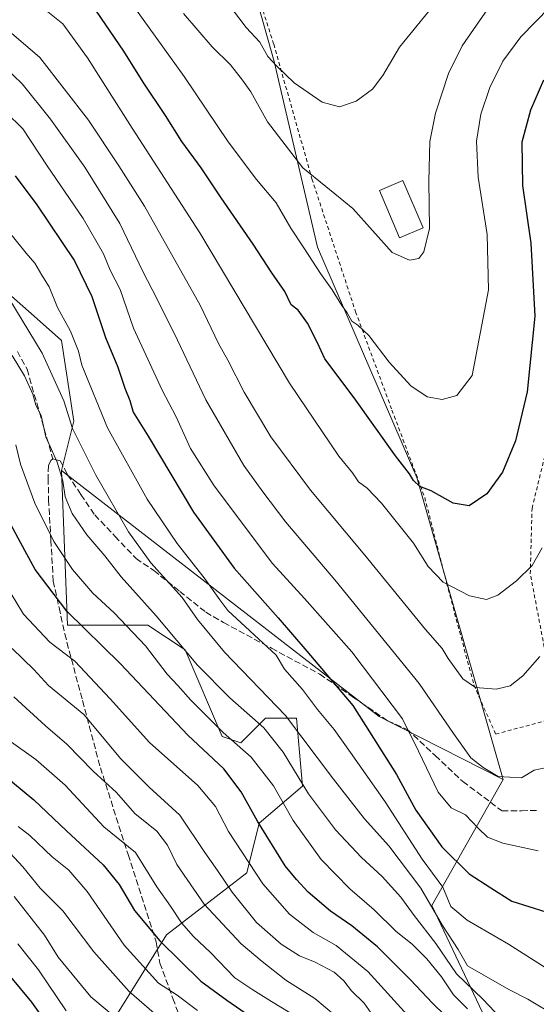
# Model space of a CAD drawing. Units: metres. Extents: x 620156 to 623593, y 4782703 to 4785077.
# Drawn here: x 621089 to 621226, y 4782999 to 4783259 of the extents above; entities that cross this region are included whole.
import ezdxf

# ---------------------------------------------------------------- set-up
doc = ezdxf.new("R2010")
doc.units = ezdxf.units.M
doc.header["$MEASUREMENT"] = 0
doc.linetypes.add('DGN Style 2', pattern=[1.6480167562047852, 0.988810053722871, -0.6592067024819142])
doc.linetypes.add('DGN Style 3', pattern=[2.307223458686699, 1.648016756204785, -0.6592067024819142])
for name, color, linetype, lineweight in [('Alambrada', 7, 'DGN Style 2', 0), ('Arbolado forestal CxS', 92, 'Continuous', 0), ('Curva de nivel maestra', 30, 'Continuous', 30), ('Curva de nivel normal', 30, 'Continuous', 0), ('Edificación Cxs', 1, 'Continuous', 13), ('Pastizal CxS', 92, 'Continuous', 0), ('Prado CxS', 92, 'Continuous', 0), ('Senda', 7, 'DGN Style 3', 0)]:
    doc.layers.add(name, color=color, linetype=linetype, lineweight=lineweight)

# ---------------------------------------------------------------- blocks, each defined once
blk = doc.blocks.new('*U13')
at = {"layer": 'Arbolado forestal CxS', "color": 92, "linetype": 'Continuous', "lineweight": 0}
blk.add_polyline3d([(621085.5796999997, 4783187.639699999, 464.9021999999969), (621093.0575000001, 4783180.9923, 466.054999999993), (621100.2977, 4783174.556100001, 468.216499999995), (621103.5686999997, 4783153.2971, 465.2139000000025), (621100.2978999997, 4783140.215700001, 460.1726999999955), (621101.9336999999, 4783099.331499999, 448.8313000000053), (621123.1929000001, 4783099.331700001, 457.978099999993), (621128.0944999997, 4783096.0637, 459.0181000000011), (621133.0050999997, 4783092.7895, 460.1119999999937), (621142.8167000003, 4783069.8957, 454.9612999999954), (621147.7225000003, 4783068.2597, 456.084799999997), (621150.5377000002, 4783071.075099999, 458.3209999999963), (621154.2642999999, 4783074.8015, 461.8454999999958), (621162.4411000004, 4783074.801700001, 466.075800000006), (621164.0765000005, 4783056.812700001, 460.0025000000023), (621152.6278999997, 4783047.000499999, 450.0089000000008), (621149.3585000001, 4783033.9189, 443.8564999999944), (621128.0991000002, 4783017.564300001, 426.7301000000007), (621111.7461000001, 4782991.398700001, 407.6257000000041)], dxfattribs=at)
blk = doc.blocks.new('*U20')
at = {"layer": 'Pastizal CxS', "color": 92, "linetype": 'Continuous', "lineweight": 0}
blk.add_polyline3d([(621141.8740999997, 4783300.617900001, 527.079700000002), (621156.5921, 4783248.288899999, 515.3652000000002), (621168.0403000005, 4783199.228700001, 506.4777999999933), (621194.3239000002, 4783138.370300001, 500.3267999999953), (621217.1001000004, 4783058.590100001, 485.3588000000018), (621184.3309000004, 4783075.177300001, 477.5725999999996), (621100.2978999997, 4783140.215700001, 460.1726999999955), (621103.5686999997, 4783153.2971, 465.2139000000025), (621100.2977, 4783174.556100001, 468.216499999995), (621093.0575000001, 4783180.9923, 466.054999999993), (621085.5796999997, 4783187.639699999, 464.9021999999969)], dxfattribs=at)

msp = doc.modelspace()

# ---------------------------------------------------------------- linework, layer by layer
at = {"layer": 'Alambrada', "color": 7, "linetype": 'DGN Style 2', "lineweight": 0}
for points in [[(621141.0601000005, 4783300.950099999, 533.8654999999999), (621156.4501, 4783252.860099999, 524.4232000000047), (621166.5601000005, 4783217.270099999, 511.1410000000033), (621178.1001000004, 4783182.1601, 510.574099999998), (621187.7200999996, 4783156.190099999, 506.7498000000051), (621196.3800999997, 4783133.100099999, 499.9897999999957), (621202.1601, 4783110.5001, 495.4584000000032), (621209.3701, 4783083.5601, 491.3068999999959), (621215.1501000002, 4783070.5801, 488.2992999999988)], [(621215.1501000002, 4783070.5801, 488.2992999999988), (621231.5000999998, 4783074.9101, 497.1791999999987), (621228.6101000002, 4783090.300100001, 490.4762000000047), (621224.2801000001, 4783112.9101, 498.4376000000047), (621224.7600999996, 4783130.220100001, 498.2789000000049), (621228.6101000002, 4783146.090100001, 504.2780999999959), (621232.9301000005, 4783157.640100001, 498.4639000000025), (621238.2200999996, 4783165.8101, 496.1110000000045), (621244.9600999998, 4783172.0701, 496.0521000000008), (621271.4101, 4783188.9001, 487.0935000000027), (621284.3901000004, 4783195.640100001, 484.2342000000062), (621289.2001, 4783199.0001, 478.4565000000002), (621301.2301000003, 4783205.7401, 478.7023999999947), (621306.0401, 4783205.7401, 477.1282999999967), (621329.1201, 4783208.1501, 473.6582999999956), (621335.3800999997, 4783199.970100001, 470.4995999999956), (621343.0701000001, 4783199.4901, 470.320200000002), (621354.1300999997, 4783200.9301, 475.357600000003), (621363.7500999998, 4783205.7401, 471.1352000000043), (621377.2200999996, 4783220.1801, 474.3184000000037), (621392.1300999997, 4783243.2601, 479.7909000000073), (621402.7100999998, 4783255.770099999, 480.8717999999935), (621405.5900999998, 4783261.0601, 481.8554000000004)]]:
    msp.add_polyline3d(points, dxfattribs=at)
at = {"layer": 'Arbolado forestal CxS', "color": 92, "linetype": 'Continuous', "lineweight": 0, "extrusion": (-0.2815738104879195, -0.108753949496492, 0.9533565795211294), "elevation": -694632.2583565016, "flags": 128}
msp.add_lwpolyline([(-4238115.892422368, 2195462.553291343), (-4238024.945393343, 2195520.198178327), (-4237997.665618611, 2195545.993419623)], dxfattribs=at)
at = {"layer": 'Arbolado forestal CxS', "color": 92, "linetype": 'Continuous', "lineweight": 0}
for points in [[(621100.2978999997, 4783140.215700001, 460.1726999999955), (621103.5686999997, 4783153.2971, 465.2139000000025), (621100.2977, 4783174.556100001, 468.216499999995), (621093.0575000001, 4783180.9923, 466.054999999993), (621085.5796999997, 4783187.639699999, 464.9021999999969), (621071.1853, 4783177.6743, 458.9735999999976), (621070.5099, 4783177.206499999, 458.8940000000002), (621064.3201000001, 4783172.9211, 457.5669000000053), (621059.4146999996, 4783122.225299999, 435.4024999999965), (621059.4146999996, 4783081.343699999, 421.4198999999935), (621046.3318999996, 4783060.0823, 411.1002000000008), (621033.2489, 4783073.1655, 417.5047999999952), (621016.8958000002, 4783097.6953, 425.5495999999985), (621010.5292999997, 4783101.787900001, 425.7295000000013), (620994.0016999999, 4783112.412900001, 426.8849000000046), (620977.6479000002, 4783112.412699999, 427.0152999999991)], [(621111.7461000001, 4782991.398700001, 407.6257000000041), (621128.0991000002, 4783017.564300001, 426.7301000000007), (621149.3585000001, 4783033.9189, 443.8564999999944), (621152.6278999997, 4783047.000499999, 450.0089000000008), (621164.0765000005, 4783056.812700001, 460.0025000000023), (621162.4411000004, 4783074.801700001, 466.075800000006), (621154.2642999999, 4783074.8015, 461.8454999999958), (621150.5377000002, 4783071.075099999, 458.3209999999963), (621147.7225000003, 4783068.2597, 456.084799999997), (621142.8167000003, 4783069.8957, 454.9612999999954), (621133.0050999997, 4783092.7895, 460.1119999999937), (621128.0944999997, 4783096.0637, 459.0181000000011), (621123.1929000001, 4783099.331700001, 457.978099999993), (621101.9336999999, 4783099.331499999, 448.8313000000053), (621100.2978999997, 4783140.215700001, 460.1726999999955), (621184.3309000004, 4783075.177300001, 477.5725999999996), (621217.1001000004, 4783058.590100001, 485.3588000000018), (621198.2934999998, 4783025.263499999, 465.2480999999971), (621225.0824999996, 4782968.709899999, 447.4551999999967)], [(621100.2978999997, 4783140.215700001, 460.1726999999955), (621101.9336999999, 4783099.331499999, 448.8313000000053), (621123.1929000001, 4783099.331700001, 457.978099999993), (621128.0944999997, 4783096.0637, 459.0181000000011), (621133.0050999997, 4783092.7895, 460.1119999999937), (621142.8167000003, 4783069.8957, 454.9612999999954), (621147.7225000003, 4783068.2597, 456.084799999997), (621150.5377000002, 4783071.075099999, 458.3209999999963), (621154.2642999999, 4783074.8015, 461.8454999999958), (621162.4411000004, 4783074.801700001, 466.075800000006), (621164.0765000005, 4783056.812700001, 460.0025000000023), (621152.6278999997, 4783047.000499999, 450.0089000000008), (621149.3585000001, 4783033.9189, 443.8564999999944), (621128.0991000002, 4783017.564300001, 426.7301000000007), (621111.7461000001, 4782991.398700001, 407.6257000000041)], [(621217.1001000004, 4783058.590100001, 485.3588000000018), (621198.2934999998, 4783025.263499999, 465.2480999999971), (621225.0824999996, 4782968.709899999, 447.4551999999967), (621269.4307000004, 4782962.1053, 456.4380999999995), (621258.3810999999, 4782897.937700001, 414.2033999999985), (621289.9978999998, 4782884.878699999, 423.0788999999932), (621313.3667000001, 4782872.6209, 421.5028000000021), (621327.8004999999, 4782860.823100001, 416.6674000000057), (621357.5210999995, 4782836.643100001, 411.5356999999931), (621372.2392999995, 4782831.7371, 413.170299999998), (621385.1778999995, 4782831.737299999, 415.9409000000014)]]:
    msp.add_polyline3d(points, dxfattribs=at)
at = {"layer": 'Curva de nivel maestra', "color": 30, "linetype": 'Continuous', "lineweight": 30, "flags": 128}
for points, elevation in [([(621227.7999999998, 4783243.370100001), (621224.3600000005, 4783235.4301), (621222.04, 4783227.0001), (621222.25, 4783215.5101), (621224.4299999997, 4783200.2601), (621225.5, 4783180.970100001), (621223.4400000004, 4783161.030099999), (621220.3600000005, 4783148.030099999), (621216.9400000004, 4783139.7601), (621212.8200000003, 4783134.0801), (621208.1500000004, 4783130.890100001), (621203.8799999999, 4783131.5701), (621198.1100000005, 4783134.860099999), (621195.0800000001, 4783136.020099999), (621193.3799999999, 4783137.540100001), (621192.3399999999, 4783139.3301), (621188.6600000003, 4783144.090100001), (621177.7000000002, 4783159.390100001), (621169.9400000004, 4783169.700099999), (621168, 4783173.9901), (621165.3600000005, 4783179.120100001), (621162.8899999997, 4783182.5701), (621161.0999999996, 4783183.960100001), (621159.3499999996, 4783187.5001), (621155.9100000003, 4783192.470100001), (621151, 4783200.030099999), (621142.5499999998, 4783212.2401), (621137.2599999999, 4783220.1801), (621132.1200000001, 4783227.140100001), (621127.8300000001, 4783234.0601), (621121.8799999999, 4783242.8101), (621116.79, 4783251.0601), (621108.4800000006, 4783263.290100001)], 500), ([(621088.0499999998, 4783218.0801), (621093.7800000003, 4783210.380100001), (621103.79, 4783195.590100001), (621108.3600000005, 4783186.200099999), (621111.9600000001, 4783175.360099999), (621115.2199999997, 4783167.540100001), (621117.0599999996, 4783161.9901), (621118.3600000005, 4783158.710100001), (621119.29, 4783155.6501), (621123.25, 4783149.280099999), (621135.2599999999, 4783129.220100001), (621145.9600000001, 4783114.370100001), (621157.6399999997, 4783101.2501), (621165.1699999999, 4783092.450099999), (621177.3300000001, 4783078.0801), (621188.9199999999, 4783059.850099999), (621194.0300000003, 4783050.460100001), (621200.9299999997, 4783040.8201), (621208.1200000001, 4783033.600099999), (621213.8799999999, 4783029.9001), (621219.4400000004, 4783026.390100001), (621228.4199999999, 4783023.5801)], 475), ([(621208.6100000005, 4782989.630100001), (621198.4199999999, 4782999.440099999), (621192.6200000001, 4783005.640100001), (621183.8899999997, 4783014.380100001), (621177.1399999997, 4783019.9301), (621171.4400000004, 4783023.8201), (621165.5899999999, 4783028.8201), (621162.4500000002, 4783032.130100001), (621159.4500000002, 4783035.780099999), (621152.1600000003, 4783047.5601), (621147.8399999999, 4783055.3301), (621143.25, 4783061.360099999), (621133.7100000001, 4783070.3201), (621115.9400000004, 4783089.140100001), (621101.7100000001, 4783103.0601), (621093.3700000001, 4783114.0601), (621089.5, 4783121.1801), (621086.9100000003, 4783125.9301)], 450), ([(621085.3200000003, 4783059.5001), (621093, 4783053.220100001), (621101.6799999997, 4783044.970100001), (621111.3899999997, 4783035.9801), (621115.5899999999, 4783030.8301), (621119.6100000005, 4783023.920100001), (621126.3700000001, 4783015.920100001), (621137.1900000004, 4783005.3201), (621144.04, 4783000.2501), (621153.9699999997, 4782993.360099999)], 425), ([(621096.5899999999, 4782993.9301), (621092.5099999999, 4782999.700099999), (621086.9299999997, 4783006.390100001)], 400.0000000000001)]:
    msp.add_lwpolyline(points, dxfattribs=dict(at, elevation=elevation))
at = {"layer": 'Curva de nivel normal', "color": 30, "linetype": 'Continuous', "lineweight": 0, "flags": 128}
for points, elevation in [([(621201, 4783266.039999999), (621189.7300000006, 4783252.109999999), (621185.3099999996, 4783244.630000001), (621182.54, 4783240.949999999), (621178.2300000006, 4783237.77), (621173.8200000003, 4783236.32), (621169.25, 4783237.529999999), (621161.8799999999, 4783242.630000001), (621157.3099999996, 4783247.050000001), (621154.9199999999, 4783249.640000001), (621152.75, 4783253.439999999), (621149.1399999997, 4783257.279999999), (621145.25, 4783262.41)], 515), ([(621094.9199999999, 4783262.800000001), (621100.7199999997, 4783258.24), (621107.2000000002, 4783249.300000001), (621119, 4783230.689999999), (621136.9100000003, 4783203.060000001), (621160.6500000004, 4783163.34), (621173.6799999997, 4783144.029999999), (621177.2599999999, 4783139.609999999), (621178.8799999999, 4783137.24), (621181.1699999999, 4783135.52), (621184.9199999999, 4783131.600000001), (621193.4400000004, 4783121.01), (621197.2599999999, 4783114.83), (621201.29, 4783110.720000001), (621208.25, 4783107.140000001), (621212.6799999997, 4783106.16), (621215.6799999997, 4783107.300000001), (621220.6799999997, 4783111.050000001), (621224.7599999999, 4783115.15), (621227.4400000004, 4783119.75)], 495), ([(621119.9000000004, 4783262.199999999), (621132.7599999999, 4783244.369999999), (621144.4299999997, 4783227.060000001), (621151.8600000005, 4783217.109999999), (621157.0800000001, 4783210.939999999), (621160.9600000001, 4783204.26), (621164.6100000005, 4783198.779999999), (621168.79, 4783192.25), (621171.9199999999, 4783187.939999999), (621174.4800000006, 4783183.83), (621175.9100000003, 4783181.9), (621177.0899999999, 4783179.67), (621178.7300000006, 4783178.66), (621181.6100000005, 4783175.92), (621187.0099999999, 4783168.83), (621192.6799999997, 4783162.560000001), (621197.0099999999, 4783159.67), (621201.0099999999, 4783159), (621204.8399999999, 4783160.07), (621208.9299999997, 4783165.279999999), (621213.2199999997, 4783187.92), (621212.8499999996, 4783202.58), (621210.5, 4783217.76), (621210.1100000005, 4783227.210000001), (621211.2199999997, 4783234.41), (621213.5599999996, 4783241.42), (621217.0599999996, 4783248.34), (621221.7599999999, 4783254.850000001), (621229.5, 4783262.680000001)], 505), ([(621132.5800000001, 4783260.939999999), (621140.1299999999, 4783252.16), (621145.0099999999, 4783247.369999999), (621148.1600000003, 4783243.33), (621150.3600000005, 4783240.32), (621154.7999999998, 4783232.310000001), (621164.1399999997, 4783220.16), (621170.25, 4783215.279999999), (621177.3700000001, 4783209.439999999), (621187.79, 4783197.850000001), (621192.3799999999, 4783195.82), (621194.8200000003, 4783196.230000001), (621196.1399999997, 4783198.039999999), (621197.6600000003, 4783204.180000001), (621197.4400000004, 4783216.680000001), (621197.75, 4783227.130000001), (621199.2400000002, 4783234.66), (621202.7000000002, 4783245.100000001), (621206.2999999998, 4783252.42), (621213.04, 4783262.180000001)], 510), ([(621085.2699999996, 4783257.34), (621094.5599999996, 4783249.380000001), (621107.4600000001, 4783232.77), (621115.5099999999, 4783220.76), (621122.29, 4783210.109999999), (621137, 4783183.9), (621141.8499999996, 4783173.74), (621144.3499999996, 4783169.390000001), (621148.6699999999, 4783160.880000001), (621155.7000000002, 4783149.08), (621166.1799999997, 4783135.039999999), (621180.5800000001, 4783117.82), (621196.6100000005, 4783098.210000001), (621200.9900000002, 4783093.199999999), (621202.5800000001, 4783090.51), (621206.4800000006, 4783085.140000001), (621209.8200000003, 4783082.880000001), (621215.2400000002, 4783082.449999999), (621218.9699999997, 4783083.359999999), (621222.3300000001, 4783085.99), (621226.7999999998, 4783091.029999999)], 490), ([(621085.1500000004, 4783246.960000001), (621089.9699999997, 4783242.42), (621097.4299999997, 4783233.060000001), (621106.54, 4783220.34), (621115.75, 4783205.52), (621121.8799999999, 4783192.67), (621125.4800000006, 4783185.84), (621130.9699999997, 4783174.66), (621138.5300000003, 4783158.880000001), (621148.5599999996, 4783141.57), (621153.5800000001, 4783134.59), (621159.6500000004, 4783126.600000001), (621172.5899999999, 4783111.34), (621194.9500000002, 4783083.9), (621204.0099999999, 4783070.699999999), (621208.6100000005, 4783064.289999999), (621211.7999999998, 4783061.74), (621215.79, 4783059.34), (621222.0099999999, 4783058.99), (621225.3399999999, 4783061.060000001), (621228.6799999997, 4783061.720000001)], 485), ([(621226.3600000005, 4783039.720000001), (621217.0300000003, 4783041.710000001), (621212.9500000002, 4783043.359999999), (621210.4800000006, 4783045.730000001), (621207.1799999997, 4783049.199999999), (621203.3499999996, 4783051.109999999), (621199.9100000003, 4783055.199999999), (621194.7400000002, 4783066.09), (621190.54, 4783074.640000001), (621177.0700000003, 4783092.26), (621164.5899999999, 4783106.439999999), (621156.0999999996, 4783115.640000001), (621140.7100000001, 4783136.140000001), (621134.4100000003, 4783146.07), (621130.6100000005, 4783154.42), (621126.9100000003, 4783161.439999999), (621119.3700000001, 4783177.850000001), (621115.7999999998, 4783188.01), (621113.2100000001, 4783193.119999999), (621111.4100000003, 4783197.439999999), (621106.0800000001, 4783206.77), (621096.5300000003, 4783220.74), (621090.0599999996, 4783230.480000001), (621085.6100000005, 4783234.9)], 480), ([(621085.8499999996, 4783204.029999999), (621090.9500000002, 4783197.640000001), (621093.2999999998, 4783195), (621095.1299999999, 4783191.82), (621097.04, 4783188.720000001), (621099.3099999996, 4783183.26), (621102.6699999999, 4783177.08), (621104.7800000003, 4783171.730000001), (621105.7300000006, 4783168.07), (621112.4500000002, 4783151.529999999), (621122.9600000001, 4783132.66), (621130.9400000004, 4783120.960000001), (621138.0800000001, 4783111.859999999), (621142.1900000004, 4783106), (621144.3200000003, 4783103.210000001), (621157.1100000005, 4783091.460000001), (621159.2999999998, 4783087.720000001), (621164.0300000003, 4783082.310000001), (621167.9900000002, 4783077.09), (621172.4699999997, 4783071.800000001), (621176.7199999997, 4783065.720000001), (621185.8899999997, 4783052.689999999), (621195.6699999999, 4783037.5), (621201.1600000003, 4783030.100000001), (621203.2999999998, 4783025.039999999), (621207.5999999996, 4783021.42), (621218.5499999998, 4783015.039999999), (621228.25, 4783008.890000001)], 470), ([(621084.6200000001, 4783188.699999999), (621095.25, 4783171.24), (621100.9699999997, 4783158.67), (621103.2300000006, 4783151.359999999), (621109.2800000003, 4783139.140000001), (621118.0099999999, 4783124.029999999), (621123.9299999997, 4783115.84), (621132.2000000002, 4783106.630000001), (621136.3200000003, 4783100.83), (621143.4600000001, 4783092.25), (621159.5999999996, 4783075.49), (621172.2800000003, 4783058.65), (621180.4800000006, 4783048.189999999), (621186.8899999997, 4783041.050000001), (621195.3200000003, 4783029.859999999), (621201.0700000003, 4783020.029999999), (621205.2000000002, 4783013.619999999), (621207.7199999997, 4783009.34), (621218.5999999996, 4783003.07), (621223.6799999997, 4783000.480000001), (621231.3399999999, 4782995.91)], 465), ([(621219.7800000003, 4782992.060000001), (621211.7800000003, 4783000.49), (621204.7400000002, 4783007.230000001), (621199.2999999998, 4783015.24), (621193.5499999998, 4783022.630000001), (621190.0499999998, 4783027.439999999), (621185.1500000004, 4783032.980000001), (621179.7000000002, 4783037.980000001), (621172.7599999999, 4783045.26), (621165.5999999996, 4783054.74), (621158.9699999997, 4783065.800000001), (621153.8700000001, 4783072.220000001), (621144.8300000001, 4783080.130000001), (621136.2699999996, 4783088.76), (621125.3399999999, 4783101.83), (621116.1200000001, 4783112.130000001), (621111.8099999996, 4783117.640000001), (621107.0599999996, 4783123.189999999), (621103.1399999997, 4783128.82), (621101.2699999996, 4783133.300000001), (621100.6900000004, 4783137.449999999), (621099.1399999997, 4783142.41), (621096.2000000002, 4783149.15), (621094.9299999997, 4783154.789999999), (621093.5800000001, 4783157.480000001), (621092.7100000001, 4783160.390000001), (621090.5800000001, 4783165.26), (621087.3200000003, 4783170.600000001)], 460), ([(621088.25, 4783147.02), (621089.4800000006, 4783141.930000001), (621093.2400000002, 4783131.59), (621098.2699999996, 4783121.42), (621103.2199999997, 4783114.09), (621108.6500000004, 4783107.800000001), (621114.2199999997, 4783102.57), (621122.5099999999, 4783093.9), (621128.25, 4783086.439999999), (621131.1299999999, 4783083.430000001), (621134.5, 4783079.51), (621143.0899999999, 4783071.02), (621150.4500000002, 4783064.470000001), (621156.4199999999, 4783056.9), (621161.6299999999, 4783047.76), (621168.9900000002, 4783037.439999999), (621176.6100000005, 4783029.720000001), (621183.0300000003, 4783024.140000001), (621188.8200000003, 4783018.369999999), (621193.0300000003, 4783015.09), (621196.9600000001, 4783011.17), (621200.7800000003, 4783006.41), (621203.9699999997, 4783001.689999999), (621207.6600000003, 4782997.949999999)], 455), ([(621191.8499999996, 4782996.300000001), (621181.29, 4783007.83), (621172.9600000001, 4783014.689999999), (621166.8399999999, 4783018.130000001), (621160.5999999996, 4783023), (621153.6100000005, 4783030.960000001), (621144.4600000001, 4783044.800000001), (621141.0700000003, 4783051.460000001), (621136.4199999999, 4783056.960000001), (621123.6299999999, 4783068.359999999), (621113.2199999997, 4783079.9), (621103.8399999999, 4783089.859999999), (621097.2199999997, 4783094.9), (621090.2599999999, 4783102.25), (621085.2400000002, 4783110.5)], 445), ([(621087.2699999996, 4783093.15), (621093.0199999996, 4783087.66), (621096.9199999999, 4783083.439999999), (621106.2000000002, 4783075.730000001), (621116.0099999999, 4783064.060000001), (621123.4900000002, 4783056.5), (621131.6200000001, 4783049.180000001), (621138.25, 4783039.24), (621141.5999999996, 4783034.5), (621145.4699999997, 4783028.789999999), (621151.9299999997, 4783020.800000001), (621158.4000000004, 4783015.050000001), (621163.2400000002, 4783011.980000001), (621167.4199999999, 4783010.34), (621172.4100000003, 4783007.65), (621174.9900000002, 4783005.34), (621176.9900000002, 4783002.699999999), (621180.3600000005, 4782999.480000001), (621182.79, 4782995.949999999)], 440), ([(621172.7599999999, 4782996.109999999), (621167.3200000003, 4783000.67), (621159.6100000005, 4783005.57), (621153.3899999997, 4783010.49), (621147.8200000003, 4783015.109999999), (621138.0800000001, 4783025.630000001), (621130.8399999999, 4783036.09), (621128.3200000003, 4783041.25), (621125.5, 4783044.92), (621119.7199999997, 4783049.58), (621114.8399999999, 4783055.140000001), (621108.7100000001, 4783060.75), (621101.7000000002, 4783067.9), (621096.1100000005, 4783072.730000001), (621087.7300000006, 4783080.4)], 435), ([(621086.5300000003, 4783068.880000001), (621093.5, 4783063.850000001), (621101.2999999998, 4783057.09), (621111.5599999996, 4783046.029999999), (621119.9100000003, 4783039.300000001), (621125.5300000003, 4783030.180000001), (621129.1799999997, 4783025.07), (621132.0800000001, 4783020.689999999), (621135.2300000006, 4783017.07), (621139.7999999998, 4783012.77), (621146.1399999997, 4783006.15), (621150.8799999999, 4783003.029999999), (621155.8399999999, 4782999.890000001), (621163.2999999998, 4782995.4)], 430), ([(621088.9000000004, 4783046.109999999), (621091.9199999999, 4783043.75), (621097.8799999999, 4783038.17), (621102.2999999998, 4783034.609999999), (621107.1399999997, 4783028.939999999), (621116.9000000004, 4783014.779999999), (621126.0099999999, 4783004.76), (621130.9500000002, 4783001.560000001), (621136.3099999996, 4782997.529999999)], 420), ([(621086.75, 4783039.100000001), (621090.0700000003, 4783035.5), (621094.6799999997, 4783029.82), (621100.7100000001, 4783023.850000001), (621108.8399999999, 4783012.99), (621118.2100000001, 4783002.52), (621131.4100000003, 4782991.119999999)], 415), ([(621116.1600000003, 4782994.369999999), (621108.0700000003, 4783001.15), (621099.4299999997, 4783011.59), (621095.8399999999, 4783017.41), (621087.8200000003, 4783027.640000001)], 410), ([(621088.7800000003, 4783015.119999999), (621094.2199999997, 4783008.300000001), (621101.5700000003, 4782997.439999999)], 405.0000000000001)]:
    msp.add_lwpolyline(points, dxfattribs=dict(at, elevation=elevation))
at = {"layer": 'Edificación Cxs', "color": 1, "linetype": 'Continuous', "lineweight": 13}
msp.add_polyline3d([(621195.9401000004, 4783204.300100001, 511.1233999999968), (621189.7200999996, 4783201.6601, 511.7891999999993), (621184.3901000004, 4783214.1801, 514.3954999999987), (621190.6201, 4783216.840100001, 517.3464999999997), (621195.9401000004, 4783204.300100001, 511.1233999999968)], dxfattribs=at)
msp.add_3dface([(621195.9401000004, 4783204.300100001, 517.3464999999997), (621189.7200999996, 4783201.6601, 517.3464999999997), (621184.3901000004, 4783214.1801, 517.3464999999997), (621190.6201, 4783216.840100001, 517.3464999999997)], dxfattribs=at)
at = {"layer": 'Pastizal CxS', "color": 92, "linetype": 'Continuous', "lineweight": 0, "extrusion": (-0.2815738104879195, -0.108753949496492, 0.9533565795211294), "elevation": -694632.2583565016, "flags": 128}
msp.add_lwpolyline([(-4238115.892422368, 2195462.553291343), (-4238024.945393343, 2195520.198178327), (-4237997.665618611, 2195545.993419623)], dxfattribs=at)
at = {"layer": 'Pastizal CxS', "color": 92, "linetype": 'Continuous', "lineweight": 0}
for points in [[(621477.1266999999, 4783378.887700001, 498.4323000000004), (621450.9528999999, 4783426.541300001, 520.3478000000032), (621421.5175000001, 4783465.788100001, 543.9011000000028), (621356.1029000003, 4783431.446900001, 545.0923000000039), (621300.5011, 4783393.833699999, 546.1108999999997), (621300.5012999997, 4783379.115300001, 540.4857000000047), (621295.5953000003, 4783357.856100001, 533.061799999996), (621279.2418999998, 4783343.138499999, 529.8757999999943), (621284.1481, 4783305.525699999, 512.4958000000044), (621284.1481, 4783292.442100001, 508.0500000000029), (621256.3488999996, 4783285.9005, 510.8542000000016), (621239.9464999996, 4783291.080499999, 513.9238000000041), (621225.2767000003, 4783295.713500001, 517.2326999999932), (621196.9402999999, 4783290.560500001, 523.3334999999934), (621194.1063000001, 4783290.045100001, 524.0124999999971), (621189.2991000004, 4783289.172700001, 524.8251000000018), (621174.5811000001, 4783290.8073, 526.8320999999996), (621159.6369000003, 4783299.5965, 528.898000000001), (621146.7792999997, 4783307.1589, 529.9673000000039), (621141.8740999997, 4783300.617900001, 527.079700000002), (621156.5921, 4783248.288899999, 515.3652000000002), (621168.0403000005, 4783199.228700001, 506.4777999999933), (621194.3239000002, 4783138.370300001, 500.3267999999953), (621217.1001000004, 4783058.590100001, 485.3588000000018)], [(621100.2978999997, 4783140.215700001, 460.1726999999955), (621103.5686999997, 4783153.2971, 465.2139000000025), (621100.2977, 4783174.556100001, 468.216499999995), (621093.0575000001, 4783180.9923, 466.054999999993), (621085.5796999997, 4783187.639699999, 464.9021999999969), (621071.1853, 4783177.6743, 458.9735999999976), (621070.5099, 4783177.206499999, 458.8940000000002), (621064.3201000001, 4783172.9211, 457.5669000000053), (621059.4146999996, 4783122.225299999, 435.4024999999965), (621059.4146999996, 4783081.343699999, 421.4198999999935), (621046.3318999996, 4783060.0823, 411.1002000000008), (621033.2489, 4783073.1655, 417.5047999999952), (621016.8958000002, 4783097.6953, 425.5495999999985), (621010.5292999997, 4783101.787900001, 425.7295000000013), (620994.0016999999, 4783112.412900001, 426.8849000000046), (620977.6479000002, 4783112.412699999, 427.0152999999991)]]:
    msp.add_polyline3d(points, dxfattribs=at)
at = {"layer": 'Prado CxS', "color": 92, "linetype": 'Continuous', "lineweight": 0}
for points in [[(621477.1266999999, 4783378.887700001, 498.4323000000004), (621450.9528999999, 4783426.541300001, 520.3478000000032), (621421.5175000001, 4783465.788100001, 543.9011000000028), (621356.1029000003, 4783431.446900001, 545.0923000000039), (621300.5011, 4783393.833699999, 546.1108999999997), (621300.5012999997, 4783379.115300001, 540.4857000000047), (621295.5953000003, 4783357.856100001, 533.061799999996), (621279.2418999998, 4783343.138499999, 529.8757999999943), (621284.1481, 4783305.525699999, 512.4958000000044), (621284.1481, 4783292.442100001, 508.0500000000029), (621256.3488999996, 4783285.9005, 510.8542000000016), (621239.9464999996, 4783291.080499999, 513.9238000000041), (621225.2767000003, 4783295.713500001, 517.2326999999932), (621196.9402999999, 4783290.560500001, 523.3334999999934), (621194.1063000001, 4783290.045100001, 524.0124999999971), (621189.2991000004, 4783289.172700001, 524.8251000000018), (621174.5811000001, 4783290.8073, 526.8320999999996), (621159.6369000003, 4783299.5965, 528.898000000001), (621146.7792999997, 4783307.1589, 529.9673000000039), (621141.8740999997, 4783300.617900001, 527.079700000002), (621156.5921, 4783248.288899999, 515.3652000000002), (621168.0403000005, 4783199.228700001, 506.4777999999933), (621194.3239000002, 4783138.370300001, 500.3267999999953), (621217.1001000004, 4783058.590100001, 485.3588000000018)], [(621225.0824999996, 4782968.709899999, 447.4551999999967), (621198.2934999998, 4783025.263499999, 465.2480999999971), (621217.1001000004, 4783058.590100001, 485.3588000000018), (621194.3239000002, 4783138.370300001, 500.3267999999953), (621168.0403000005, 4783199.228700001, 506.4777999999933), (621156.5921, 4783248.288899999, 515.3652000000002), (621141.8740999997, 4783300.617900001, 527.079700000002)], [(621217.1001000004, 4783058.590100001, 485.3588000000018), (621198.2934999998, 4783025.263499999, 465.2480999999971), (621225.0824999996, 4782968.709899999, 447.4551999999967), (621269.4307000004, 4782962.1053, 456.4380999999995), (621258.3810999999, 4782897.937700001, 414.2033999999985), (621289.9978999998, 4782884.878699999, 423.0788999999932), (621313.3667000001, 4782872.6209, 421.5028000000021), (621327.8004999999, 4782860.823100001, 416.6674000000057), (621357.5210999995, 4782836.643100001, 411.5356999999931), (621372.2392999995, 4782831.7371, 413.170299999998), (621385.1778999995, 4782831.737299999, 415.9409000000014)]]:
    msp.add_polyline3d(points, dxfattribs=at)
at = {"layer": 'Senda', "color": 7, "linetype": 'DGN Style 3', "lineweight": 0}
for points in [[(621088.6551000001, 4783171.700099999, 468.5345999999991), (621091.2251000004, 4783166.965100001, 469.4643000000069), (621094.4801000003, 4783155.645099999, 466.0481), (621097.8151000004, 4783144.0551, 467.2174999999989), (621098.0033, 4783143.3167, 466.7667999999976)], [(621098.0033, 4783143.3167, 466.7667999999976), (621097.4751000004, 4783142.845100001, 466.1575000000012), (621096.8551000003, 4783141.5525, 465.665599999993), (621096.8139000004, 4783138.155099999, 465.4933000000019), (621096.9001000002, 4783132.485099999, 464.8086000000039), (621097.5301000001, 4783121.815099999, 460.7606999999989), (621098.1651, 4783111.020099999, 459.5176999999967), (621099.6901000004, 4783103.975099999, 456.7436000000016), (621101.1851000005, 4783097.050100001, 454.9576999999991), (621105.8850999996, 4783079.405099999, 459.825800000006), (621110.6051000003, 4783061.6951, 452.5329999999958), (621117.9600999998, 4783038.710100001, 437.4140999999945), (621125.3350999998, 4783015.675100001, 435.6144999999961), (621126.3501000004, 4783010.0801, 433.418399999995), (621129.7950999998, 4783000.7051, 430.605899999995), (621133.1801000005, 4782991.5001, 424.2287999999971)], [(621098.0033, 4783143.3167, 466.7667999999976), (621098.9200999998, 4783143.012499999, 467.0194999999949), (621100.0100999996, 4783142.8101, 467.482999999993), (621101.0950999996, 4783140.715100001, 467.3362999999954), (621101.9351000005, 4783139.1051, 467.0120000000024), (621105.4751000004, 4783133.8651, 465.5350999999937), (621109.1101000002, 4783128.475099999, 465.8138999999938), (621114.4851000002, 4783122.8051, 465.3665000000037), (621120.0301000001, 4783116.960100001, 465.8987999999954), (621124.7500999998, 4783113.765100001, 466.5641000000033), (621131.5950999996, 4783108.280099999, 471.2143999999971), (621138.4700999996, 4783102.765100001, 472.5584999999992), (621143.1801000005, 4783100.0351, 473.0339999999997), (621155.8800999997, 4783093.235099999, 475.9036000000052), (621168.6201, 4783086.4101, 479.7209000000003), (621177.5701000001, 4783080.2601, 478.7964000000065), (621186.5601000005, 4783074.0801, 480.8068000000058), (621191.7301000003, 4783071.8201, 481.8130999999995), (621199.1300999997, 4783064.8751, 482.9765000000043), (621206.4250999996, 4783058.0351, 483.4242999999988), (621216.8251, 4783050.255100001, 484.024900000004), (621221.9600999998, 4783050.3301, 483.8374999999942), (621226.1651, 4783050.4001, 483.4164000000019)]]:
    msp.add_polyline3d(points, dxfattribs=at)

# ---------------------------------------------------------------- block references
at = {"layer": 'Arbolado forestal CxS', "color": 92, "linetype": 'Continuous', "lineweight": 0}
msp.add_blockref('*U13', (0, 0), dxfattribs=at)
at = {"layer": 'Pastizal CxS', "color": 92, "linetype": 'Continuous', "lineweight": 0}
msp.add_blockref('*U20', (0, 0), dxfattribs=at)

doc.saveas('drawing.dxf')
